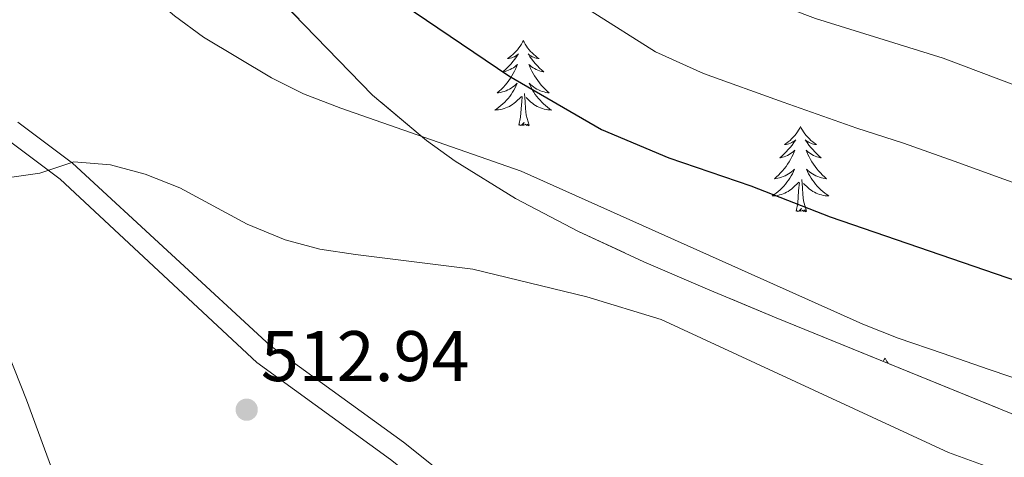
# Model space of a CAD drawing. Extents: x 622622 to 627131, y 789503 to 792555.
# Drawn here: x 624132 to 624270, y 791924 to 791985 of the extents above; entities that cross this region are included whole.
import ezdxf

# ---------------------------------------------------------------- set-up
doc = ezdxf.new("R2010")
doc.units = 0
doc.header["$MEASUREMENT"] = 0
doc.linetypes.add('DGN Style 3', pattern=[56.585466, 40.41819, -16.167276])
for name, color, linetype in [('Nivel 21', 7, 'Continuous'), ('Nivel 35', 7, 'Continuous'), ('Nivel 36', 7, 'Continuous'), ('Nivel 4', 7, 'Continuous'), ('Nivel 41', 7, 'Continuous'), ('Nivel 5', 7, 'Continuous'), ('Nivel 57', 7, 'Continuous'), ('Nivel 61', 7, 'Continuous'), ('Nivel 63', 7, 'Continuous'), ('Nivel 7', 7, 'Continuous')]:
    doc.layers.add(name, color=color, linetype=linetype)
doc.styles.add('Style-arial', font='arial.shx', dxfattribs={"bigfont": 'arialbig.shx'})
doc.linetypes.add('5zonar', pattern='A,-5,[1,dgnlstyle.shx,S=0.08,R=0,X=0,Y=0],-5', length=10)

# ---------------------------------------------------------------- blocks, each defined once
blk = doc.blocks.new('5PATER')
at = {"layer": 'Nivel 7', "linetype": 'Continuous', "lineweight": 0}
h = blk.add_hatch(color=19, dxfattribs=at)
edge = h.paths.add_edge_path()
edge.add_arc((0, 0), 1.56, 315, 675)

msp = doc.modelspace()

# ---------------------------------------------------------------- linework, layer by layer
at = {"layer": 'Nivel 21', "color": 19, "linetype": 'DGN Style 3', "lineweight": 0}
msp.add_polyline3d([(624131.676, 791970.913, 510.272), (624139.324, 791965.153, 511.328), (624167.012, 791939.597, 511.902), (624185.623, 791926.079, 513.313), (624196.506, 791917.419, 514.226), (624208.208, 791910.096, 515.057), (624224.108, 791904.433, 515.804), (624241.544, 791900.357, 517.215), (624257.632, 791896.586, 517.879), (624268.995, 791890.374, 518.709), (624284.537, 791878.061, 518.875), (624307.972, 791860.538, 519.622), (624328.927, 791845.991, 521.78), (624349.275, 791832.028, 523.524)], dxfattribs=at)
at = {"layer": 'Nivel 21', "color": 19, "linetype": 'Continuous', "lineweight": 0}
msp.add_polyline3d([(624129.977, 791968.657, 510.272), (624137.625, 791962.897, 511.328), (624165.113, 791937.268, 511.902), (624183.806, 791923.69, 513.313), (624194.771, 791914.966, 514.226), (624206.893, 791907.379, 515.057), (624223.261, 791901.55, 515.804), (624240.861, 791897.436, 517.215), (624256.551, 791893.759, 517.879), (624267.332, 791887.865, 518.709), (624282.706, 791875.684, 518.875), (624306.217, 791858.103, 519.622), (624327.222, 791843.522, 521.78), (624347.59, 791829.547, 523.524)], dxfattribs=at)
at = {"layer": 'Nivel 35', "color": 92, "linetype": '5zonar', "lineweight": 0, "ltscale": 0.5}
msp.add_polyline3d([(624365.694, 791889.975, 527.543), (624342.844, 791900.084, 526.646), (624309.961, 791914.047, 525.42), (624237.723, 791943.513, 523.743), (624228.462, 791947.388, 522.984), (624219.206, 791951.357, 521.599), (624210.092, 791955.581, 519.843), (624201.255, 791960.221, 517.973), (624192.831, 791965.437, 516.245), (624188.816, 791968.312, 515.514), (624181.265, 791974.694, 514.479), (624167.042, 791989.435, 513.646), (624148.226, 792008.731, 511.854), (624129.41, 792028.027, 510.062)], dxfattribs=at)
at = {"layer": 'Nivel 36', "color": 92, "linetype": 'Continuous', "lineweight": 0, "flags": 128}
for points in [[(624202.36, 791982.306), (624202.249, 791982.087), (624202.094, 791981.812), (624201.926, 791981.546), (624201.744, 791981.289), (624201.55, 791981.041), (624201.343, 791980.803), (624201.124, 791980.577), (624200.894, 791980.361), (624200.654, 791980.158), (624200.403, 791979.967), (624200.143, 791979.789), (624200.342, 791979.812), (624200.545, 791979.85), (624200.744, 791979.905), (624200.939, 791979.974), (624201.128, 791980.059), (624201.309, 791980.158), (624201.483, 791980.27), (624201.688, 791980.461), (624201.647, 791980.396), (624201.417, 791980.051), (624201.174, 791979.715), (624200.918, 791979.389), (624200.65, 791979.073), (624200.37, 791978.768), (624200.078, 791978.474), (624199.775, 791978.191), (624199.462, 791977.92), (624199.586, 791977.943), (624199.832, 791978.001), (624200.074, 791978.074), (624200.31, 791978.162), (624200.541, 791978.265), (624200.764, 791978.383), (624200.98, 791978.514), (624201.187, 791978.659), (624201.384, 791978.816), (624201.571, 791978.986), (624201.483, 791978.764), (624201.327, 791978.403), (624201.156, 791978.049), (624200.971, 791977.702), (624200.771, 791977.362), (624200.559, 791977.031), (624200.332, 791976.709), (624200.093, 791976.397), (624199.842, 791976.094), (624199.578, 791975.802), (624199.303, 791975.521), (624199.016, 791975.251), (624198.719, 791974.993), (624198.915, 791975.018), (624199.182, 791975.065), (624199.445, 791975.128), (624199.704, 791975.207), (624199.959, 791975.301), (624200.207, 791975.409), (624200.448, 791975.532), (624200.682, 791975.67), (624200.907, 791975.82), (624201.123, 791975.984), (624201.329, 791976.16), (624201.524, 791976.348), (624201.383, 791976.021), (624201.228, 791975.7), (624201.059, 791975.386), (624200.876, 791975.081), (624200.679, 791974.784), (624200.469, 791974.496), (624200.246, 791974.218), (624200.011, 791973.95), (624199.765, 791973.692), (624199.507, 791973.447), (624199.238, 791973.213), (624198.959, 791972.991), (624198.67, 791972.782), (624198.38, 791972.591), (624198.645, 791972.6), (624198.908, 791972.625), (624199.17, 791972.666), (624199.429, 791972.723), (624199.684, 791972.795), (624199.934, 791972.882), (624200.178, 791972.985), (624200.416, 791973.101), (624200.646, 791973.232), (624200.868, 791973.377), (624201.081, 791973.535), (624201.284, 791973.705), (624202.132, 791974.504)], [(624202.36, 791982.306), (624202.471, 791982.087), (624202.626, 791981.812), (624202.794, 791981.546), (624202.976, 791981.289), (624203.17, 791981.041), (624203.377, 791980.803), (624203.596, 791980.577), (624203.826, 791980.361), (624204.066, 791980.158), (624204.317, 791979.967), (624204.577, 791979.789), (624204.378, 791979.812), (624204.175, 791979.85), (624203.976, 791979.905), (624203.781, 791979.974), (624203.592, 791980.059), (624203.411, 791980.158), (624203.237, 791980.27), (624203.032, 791980.461), (624203.073, 791980.396), (624203.303, 791980.051), (624203.546, 791979.715), (624203.802, 791979.389), (624204.07, 791979.073), (624204.35, 791978.768), (624204.642, 791978.474), (624204.945, 791978.191), (624205.258, 791977.92), (624205.134, 791977.943), (624204.888, 791978.001), (624204.646, 791978.074), (624204.41, 791978.162), (624204.179, 791978.265), (624203.956, 791978.383), (624203.74, 791978.514), (624203.533, 791978.659), (624203.336, 791978.816), (624203.149, 791978.986), (624203.237, 791978.764), (624203.393, 791978.403), (624203.564, 791978.049), (624203.749, 791977.702), (624203.949, 791977.362), (624204.161, 791977.031), (624204.388, 791976.709), (624204.627, 791976.397), (624204.878, 791976.094), (624205.142, 791975.802), (624205.417, 791975.521), (624205.704, 791975.251), (624206.001, 791974.993), (624205.805, 791975.018), (624205.538, 791975.065), (624205.275, 791975.128), (624205.016, 791975.207), (624204.761, 791975.301), (624204.513, 791975.409), (624204.272, 791975.532), (624204.038, 791975.67), (624203.813, 791975.82), (624203.597, 791975.984), (624203.391, 791976.16), (624203.196, 791976.348), (624203.337, 791976.021), (624203.492, 791975.7), (624203.661, 791975.386), (624203.844, 791975.081), (624204.041, 791974.784), (624204.251, 791974.496), (624204.474, 791974.218), (624204.709, 791973.95), (624204.955, 791973.692), (624205.213, 791973.447), (624205.482, 791973.213), (624205.761, 791972.991), (624206.05, 791972.782), (624206.34, 791972.591), (624206.075, 791972.6), (624205.812, 791972.625), (624205.55, 791972.666), (624205.291, 791972.723), (624205.036, 791972.795), (624204.786, 791972.882), (624204.542, 791972.985), (624204.304, 791973.101), (624204.074, 791973.232), (624203.852, 791973.377), (624203.639, 791973.535), (624203.436, 791973.705), (624202.778, 791974.325)], [(624201.741, 791970.455), (624201.986, 791971.573), (624202.099, 791973.315), (624202.147, 791973.748), (624202.21, 791974.471)], [(624203.211, 791970.455), (624202.782, 791971.895), (624202.691, 791972.799), (624202.645, 791973.748), (624202.543, 791974.912)], [(624203.211, 791970.455), (624203.037, 791970.387), (624203.018, 791970.626), (624202.828, 791970.404), (624202.707, 791970.607), (624202.586, 791970.499), (624202.316, 791970.445), (624202.512, 791970.838), (624202.127, 791970.458), (624201.939, 791970.404), (624201.898, 791970.566), (624201.741, 791970.455)], [(624241.126, 791970.281), (624241.015, 791970.062), (624240.86, 791969.787), (624240.692, 791969.521), (624240.51, 791969.264), (624240.316, 791969.016), (624240.109, 791968.778), (624239.89, 791968.552), (624239.66, 791968.336), (624239.42, 791968.133), (624239.169, 791967.942), (624238.909, 791967.764), (624239.108, 791967.787), (624239.311, 791967.825), (624239.51, 791967.88), (624239.705, 791967.949), (624239.894, 791968.034), (624240.075, 791968.133), (624240.249, 791968.245), (624240.454, 791968.436), (624240.413, 791968.371), (624240.183, 791968.026), (624239.94, 791967.69), (624239.684, 791967.364), (624239.416, 791967.048), (624239.136, 791966.743), (624238.844, 791966.449), (624238.541, 791966.166), (624238.228, 791965.895), (624238.352, 791965.918), (624238.598, 791965.976), (624238.84, 791966.049), (624239.076, 791966.137), (624239.307, 791966.24), (624239.53, 791966.358), (624239.746, 791966.489), (624239.953, 791966.634), (624240.15, 791966.791), (624240.337, 791966.961), (624240.249, 791966.739), (624240.093, 791966.378), (624239.922, 791966.024), (624239.737, 791965.677), (624239.537, 791965.337), (624239.325, 791965.006), (624239.098, 791964.684), (624238.859, 791964.372), (624238.608, 791964.069), (624238.344, 791963.777), (624238.069, 791963.496), (624237.782, 791963.226), (624237.485, 791962.968), (624237.681, 791962.993), (624237.948, 791963.04), (624238.211, 791963.103), (624238.47, 791963.182), (624238.725, 791963.276), (624238.973, 791963.384), (624239.214, 791963.507), (624239.448, 791963.645), (624239.673, 791963.795), (624239.889, 791963.959), (624240.095, 791964.135), (624240.29, 791964.323), (624240.149, 791963.996), (624239.994, 791963.675), (624239.825, 791963.361), (624239.642, 791963.056), (624239.445, 791962.759), (624239.235, 791962.471), (624239.012, 791962.193), (624238.777, 791961.925), (624238.531, 791961.667), (624238.273, 791961.422), (624238.004, 791961.188), (624237.725, 791960.966), (624237.436, 791960.757), (624237.146, 791960.566), (624237.411, 791960.575), (624237.674, 791960.6), (624237.936, 791960.641), (624238.195, 791960.698), (624238.45, 791960.77), (624238.7, 791960.857), (624238.944, 791960.96), (624239.182, 791961.076), (624239.412, 791961.207), (624239.634, 791961.352), (624239.847, 791961.51), (624240.05, 791961.68), (624240.898, 791962.479)], [(624241.126, 791970.281), (624241.237, 791970.062), (624241.392, 791969.787), (624241.56, 791969.521), (624241.742, 791969.264), (624241.936, 791969.016), (624242.143, 791968.778), (624242.362, 791968.552), (624242.592, 791968.336), (624242.832, 791968.133), (624243.083, 791967.942), (624243.343, 791967.764), (624243.144, 791967.787), (624242.941, 791967.825), (624242.742, 791967.88), (624242.547, 791967.949), (624242.358, 791968.034), (624242.177, 791968.133), (624242.003, 791968.245), (624241.798, 791968.436), (624241.839, 791968.371), (624242.069, 791968.026), (624242.312, 791967.69), (624242.568, 791967.364), (624242.836, 791967.048), (624243.116, 791966.743), (624243.408, 791966.449), (624243.711, 791966.166), (624244.024, 791965.895), (624243.9, 791965.918), (624243.654, 791965.976), (624243.412, 791966.049), (624243.176, 791966.137), (624242.945, 791966.24), (624242.722, 791966.358), (624242.506, 791966.489), (624242.299, 791966.634), (624242.102, 791966.791), (624241.915, 791966.961), (624242.003, 791966.739), (624242.159, 791966.378), (624242.33, 791966.024), (624242.515, 791965.677), (624242.715, 791965.337), (624242.927, 791965.006), (624243.154, 791964.684), (624243.393, 791964.372), (624243.644, 791964.069), (624243.908, 791963.777), (624244.183, 791963.496), (624244.47, 791963.226), (624244.767, 791962.968), (624244.571, 791962.993), (624244.304, 791963.04), (624244.041, 791963.103), (624243.782, 791963.182), (624243.527, 791963.276), (624243.279, 791963.384), (624243.038, 791963.507), (624242.804, 791963.645), (624242.579, 791963.795), (624242.363, 791963.959), (624242.157, 791964.135), (624241.962, 791964.323), (624242.103, 791963.996), (624242.258, 791963.675), (624242.427, 791963.361), (624242.61, 791963.056), (624242.807, 791962.759), (624243.017, 791962.471), (624243.24, 791962.193), (624243.475, 791961.925), (624243.721, 791961.667), (624243.979, 791961.422), (624244.248, 791961.188), (624244.527, 791960.966), (624244.816, 791960.757), (624245.106, 791960.566), (624244.841, 791960.575), (624244.578, 791960.6), (624244.316, 791960.641), (624244.057, 791960.698), (624243.802, 791960.77), (624243.552, 791960.857), (624243.308, 791960.96), (624243.07, 791961.076), (624242.84, 791961.207), (624242.618, 791961.352), (624242.405, 791961.51), (624242.202, 791961.68), (624241.544, 791962.3)], [(624240.507, 791958.43), (624240.752, 791959.548), (624240.865, 791961.29), (624240.913, 791961.723), (624240.976, 791962.446)], [(624241.977, 791958.43), (624241.548, 791959.87), (624241.457, 791960.774), (624241.411, 791961.723), (624241.309, 791962.887)], [(624241.977, 791958.43), (624241.803, 791958.362), (624241.784, 791958.601), (624241.594, 791958.379), (624241.473, 791958.582), (624241.352, 791958.474), (624241.082, 791958.42), (624241.278, 791958.813), (624240.893, 791958.433), (624240.705, 791958.379), (624240.664, 791958.541), (624240.507, 791958.43)], [(624252.943, 791937.868), (624252.832, 791937.649), (624252.695, 791937.406)], [(624252.943, 791937.868), (624253.054, 791937.649), (624253.209, 791937.374), (624253.36, 791937.135)]]:
    msp.add_lwpolyline(points, dxfattribs=at)
at = {"layer": 'Nivel 4', "color": 25, "linetype": 'Continuous', "lineweight": 30, "elevation": 500, "flags": 128}
msp.add_lwpolyline([(624126.817, 792032.337), (624138.391, 792021.738), (624147.452, 792014.172), (624165.663, 792000.882), (624200.324, 791977.356), (624213.307, 791969.845), (624222.694, 791965.879), (624234.201, 791961.973), (624245.266, 791957.657), (624279.203, 791945.956), (624305.636, 791935.298), (624335.016, 791925.89), (624346.573, 791921.63), (624363.445, 791914.146)], dxfattribs=at)
at = {"layer": 'Nivel 5', "color": 25, "linetype": 'Continuous', "lineweight": 0, "flags": 128}
for points, elevation in [([(624360.819, 791942.558), (624344.939, 791950.913), (624340.228, 791953.089), (624329.699, 791956.972), (624312.444, 791961.924), (624300.963, 791965.603), (624276.619, 791973.958), (624261.053, 791979.835), (624243.218, 791985.385), (624232.437, 791989.495), (624217.139, 791997.079), (624211.844, 792000.274), (624206.769, 792003.811), (624185.893, 792021.269), (624166.447, 792036.983), (624152.591, 792046.775), (624138.735, 792056.567), (624119.178, 792071.24)], 490), ([(624272.759, 791961.733), (624262.588, 791965.417), (624255.522, 791967.931), (624249.016, 791970.035), (624238.709, 791973.679), (624227.565, 791977.687), (624220.854, 791980.746), (624202.845, 791992.151), (624198.317, 791995.817), (624193.751, 791998.726), (624189.914, 792002.194), (624165.157, 792019.796), (624153.306, 792028.993), (624132.4, 792046.962), (624126.906, 792051.184)], 495), ([(624352.215, 791909.121), (624342.367, 791912.085), (624336.128, 791913.888), (624330.701, 791915.373), (624325.338, 791916.799), (624317.339, 791919.071), (624306.797, 791921.979), (624300.303, 791924.043), (624288.777, 791928.412), (624280.492, 791931.619), (624273.684, 791934.147), (624267.381, 791936.319), (624261.078, 791938.493), (624254.776, 791940.666), (624249.824, 791942.597), (624202.054, 791964.049), (624176.868, 791972.837), (624171.629, 791974.874), (624167.147, 791977.092), (624157.672, 791982.784), (624153.597, 791985.763), (624149.812, 791989.029), (624134.636, 792004.493), (624130.541, 792007.781)], 505), ([(624130.221, 791963.103), (624134.778, 791963.741), (624139.532, 791965.324), (624144.657, 791964.926), (624149.485, 791963.631), (624154.34, 791961.719), (624163.752, 791956.626), (624169.089, 791954.443), (624173.915, 791953.137), (624178.898, 791952.351), (624195.313, 791950.319), (624211.242, 791946.427), (624221.631, 791943.253), (624261.811, 791924.641), (624267.438, 791922.589)], 510), ([(624256.08, 791834.909), (624248.243, 791841.899), (624235.097, 791852.211), (624217.275, 791864.084), (624212.483, 791866.868), (624178.218, 791883.219), (624163.61, 791890.828), (624154.505, 791896.368), (624150.018, 791900.034), (624146.086, 791904.067), (624142.978, 791907.983), (624140.298, 791912.87), (624138.253, 791917.433), (624132.925, 791932.023), (624127.023, 791946.766)], 510)]:
    msp.add_lwpolyline(points, dxfattribs=dict(at, elevation=elevation))
at = {"layer": 'Nivel 57', "color": 92, "linetype": 'DGN Style 3', "lineweight": 0, "flags": 128}
msp.add_lwpolyline([(624621.973, 792061.972), (624563.561, 792036.227), (624555.556, 792032.301), (624546.765, 792027.473), (624541.71, 792024.719), (624537.508, 792022.349), (624529.742, 792017.494), (624526.055, 792015.014), (624523.468, 792012.32), (624521.281, 792007.985), (624517.151, 791998.29), (624513.836, 791994.327), (624506.707, 791989.083), (624502.191, 791986.68), (624497.491, 791985.245), (624492.621, 791985.128), (624479.938, 791986.811), (624471.938, 791998.971), (624470.018, 792023.739), (624477.442, 792062.011), (624477.762, 792079.355), (624460.546, 792104.827), (624428.034, 792147.643), (624422.146, 792188.347), (624422.402, 792235.003), (624389.376, 792243.086), (624331.476, 792242.019), (624319.938, 792227.515), (624297.218, 792227.323), (624265.666, 792216.315), (624246.082, 792194.235), (624176.834, 792216.123), (624157.954, 792208.955), (624130.498, 792194.299), (624101.442, 792200.059), (624094.082, 792217.083), (624091.518, 792237.595), (623874.345, 792233.591), (623867.694, 792200.317), (623876.75, 792195.628), (623894.274, 792188.411), (623915.504, 792181.354), (623936.706, 792174.267), (623955.202, 792166.926), (623973.525, 792158.993), (623985.666, 792153.403), (624002.471, 792144.901), (624018.739, 792135.399), (624029.314, 792128.443), (624043.46, 792118.096), (624056.69, 792106.819), (624064.834, 792098.619), (624081.308, 792080.631), (624097.73, 792062.651), (624113.42, 792045.226), (624129.41, 792028.027), (624148.226, 792008.731), (624167.042, 791989.435), (624181.265, 791974.694), (624188.816, 791968.312), (624192.831, 791965.437), (624201.255, 791960.221), (624210.092, 791955.581), (624219.206, 791951.357), (624228.462, 791947.388), (624237.723, 791943.513), (624309.961, 791914.047), (624342.844, 791900.084), (624365.694, 791889.975), (624373.171, 791886.488), (624382.002, 791881.846), (624407.784, 791866.523), (624419.614, 791859.955), (624432.932, 791853.319), (624446.966, 791847.646), (624459.033, 791844.132), (624468.901, 791842.145), (624478.809, 791840.844), (624493.718, 791839.996), (624520.212, 791840.452), (624555.084, 791842.11), (624564.114, 791842.299), (624589.056, 791842.181), (624598.916, 791842.964), (624608.645, 791844.857), (624613.447, 791846.354), (624618.2, 791848.288), (624621.231, 791849.935), (624625.03, 791852.902), (624628.169, 791856.439), (624630.769, 791860.446), (624632.947, 791864.824), (624641.671, 791888.807), (624643.813, 791893.327), (624646.366, 791897.524), (624658.221, 791914.703), (624667.007, 791926.468), (624673.421, 791933.962), (624680.489, 791941.046), (624683.711, 791943.55), (624687.878, 791945.77), (624692.301, 791947.302), (624696.916, 791948.335), (624711.255, 791950.327), (624715.982, 791951.25), (624720.573, 791952.618), (624726.085, 791955.233), (624739.978, 791962.553), (624744.278, 791965.387), (624748.001, 791968.601), (624750.898, 791972.303), (624752.724, 791976.603), (624764.438, 792021.605), (624765.558, 792031.173), (624766.678, 792040.741), (624768.464, 792058.11), (624768.932, 792064.414), (624733.918, 792078.345), (624730.163, 792079.63), (624725.296, 792080.805), (624720.339, 792081.62), (624710.475, 792082.723), (624664.643, 792087.608), (624661.398, 792082.533), (624658.28, 792079.248), (624655.006, 792076.506), (624648.068, 792072.221), (624643.218, 792069.904), (624636.566, 792066.981), (624625.606, 792062.63)], close=True, dxfattribs=at)
at = {"layer": 'Nivel 61', "color": 19, "linetype": 'Continuous', "lineweight": 0}
msp.add_3dface([(623520.65, 792227.07), (626902.02, 792289.41), (626945.26, 789975.8), (623562.73, 789913.46)], dxfattribs=at)
at = {"layer": 'Nivel 63', "color": 7, "linetype": 'Continuous', "lineweight": 0}
msp.add_3dface([(622676.603, 789503.317, -0.25), (627130.842, 789585.409, -0.25), (627076.114, 792554.916, -0.25), (622621.875, 792472.824, -0.25)], dxfattribs=at)

# ---------------------------------------------------------------- block references
at = {"layer": 'Nivel 7', "color": 19, "linetype": 'Continuous', "lineweight": 0}
msp.add_blockref('5PATER', (624163.693, 791930.645, 512.943), dxfattribs=at)

# ---------------------------------------------------------------- texts
at = {"layer": 'Nivel 41', "color": 19, "linetype": 'Continuous', "lineweight": 0, "style": 'Style-arial'}
msp.add_text('512.94', height=7, dxfattribs=at).set_placement((624165.678, 791934.645, 512.943))

doc.saveas('drawing.dxf')
